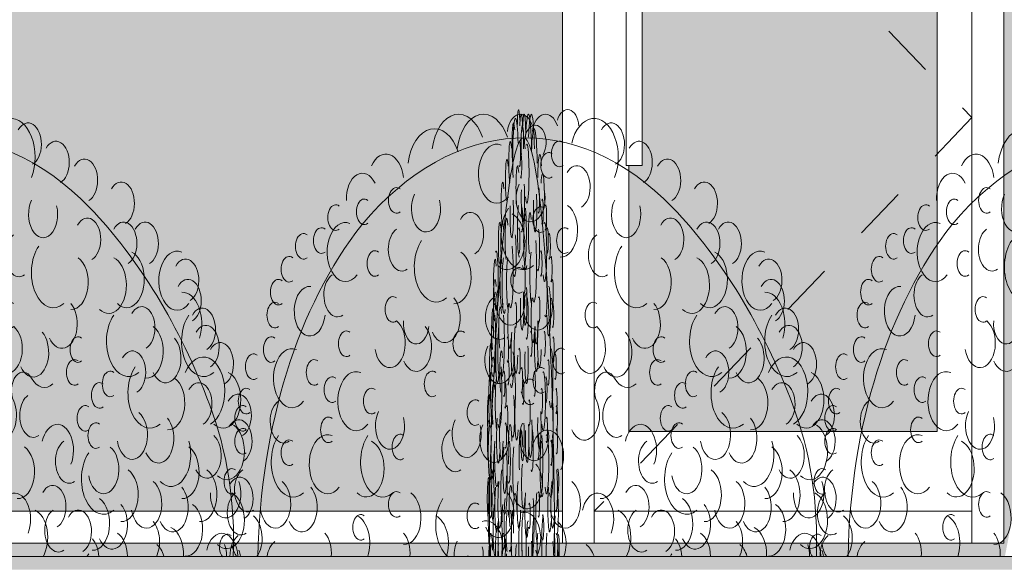
# Model space of a CAD drawing. Units: metres. Extents: x -145 to -15, y 613 to 631.
# Drawn here: x -75 to -73, y 621 to 622 of the extents above; entities that cross this region are included whole.
import ezdxf

# ---------------------------------------------------------------- set-up
doc = ezdxf.new("R2010")
doc.units = ezdxf.units.M
doc.linetypes.add('Dash - 3mm', pattern=[0.0045, 0.003, -0.0015])
for name, color, linetype, lineweight in [('03_01 PROJECTION-BUILDINGS', 7, 'Continuous', 25), ('05_01 CARPENTRY-DOORS', 7, 'Continuous', 18), ('05_02 CARPENTRY-WINDOWS', 7, 'Continuous', 18), ('A-PART', 7, 'Continuous', 18), ('G-IMPT', 7, 'Continuous', 18)]:
    doc.layers.add(name, color=color, linetype=linetype, lineweight=lineweight)

# ---------------------------------------------------------------- blocks, each defined once
blk = doc.blocks.new('AL_Plant_Ixora Coccinea - PL32-E_dwg-21756635-ARC_ELEV_B2 E1')
at = {"layer": 'G-IMPT', "color": 9, "true_color": 0xd7d7b0}
for centre, major_axis, start_param, end_param in [((-85.8373, 621.3386), (0, 0.8234), 5.709879, 6.924711), ((-85.9621, 622.1255), (0, 0.081), 5.194206, 7.655741), ((-85.9151, 622.1255), (0, 0.081), 5.194206, 7.655741), ((-85.8457, 622.1659), (0, 0.0405), 5.194204, 7.655741), ((-85.7986, 622.1659), (0, 0.0405), 5.194204, 7.655741), ((-85.757, 622.1812), (0, 0.034), 4.814077, 7.422248), ((-85.8178, 622.1532), (0, 0.0326), 3.949075, 8.222807), ((-85.7071, 622.1259), (0, 0.0727), 4.156422, 7.483276), ((-85.6751, 622.15), (0, 0.0401), 3.485162, 7.116342), ((-86.0076, 622.0983), (0, 0.081), 5.194206, 7.655741), ((-85.8901, 622.0945), (0, 0.0556), 6.037686, 10.107948), ((-85.7723, 622.1319), (0, 0.0241), 5.819224, 9.888739), ((-85.6227, 622.1156), (0, 0.0401), 3.485162, 7.116342), ((-86.0985, 622.0775), (0, 0.0541), 4.899436, 7.229927), ((-86.143, 622.0473), (0, 0.0482), 5.369841, 7.91356), ((-85.7397, 622.0696), (0, 0.0401), 3.485162, 7.116342), ((-86.0788, 622.0444), (0, 0.0241), 5.819224, 9.888739), ((-85.8267, 622.0479), (0, 0.0439), 0.910199, 5.089411), ((-86.1394, 622.0229), (0, 0.0241), 5.819224, 9.888739), ((-86.0233, 622.0289), (0, 0.0439), 0.910199, 5.089411), ((-85.6469, 622.0182), (0, 0.0439), 0.910199, 5.089411), ((-86.1932, 622.0121), (0, 0.0241), 5.819224, 9.888739), ((-85.94, 621.9818), (0, 0.0401), 3.485162, 7.116342), ((-85.8406, 621.9805), (0, 0.0663), 0.731435, 3.632342), ((-85.8077, 622.0083), (0, 0.0241), 5.819224, 9.888739), ((-85.9528, 621.0513), (0, 1.1654), 5.261385, 5.709879), ((-85.8711, 621.9677), (0, 0.0535), 2.595996, 5.991752), ((-85.5636, 621.9711), (0, 0.0401), 3.485162, 7.116342), ((-85.4955, 621.9635), (0, 0.0401), 3.485162, 7.116342), ((-85.4551, 621.9635), (0, 0.0401), 3.485162, 7.116342), ((-85.8273, 621.3526), (0, 0.8221), 0.667375, 1.543531), ((-86.2201, 621.9689), (0, 0.0241), 5.819224, 9.888739), ((-86.0686, 621.9527), (0, 0.0411), 0.404637, 3.547306), ((-85.7628, 621.9689), (0, 0.0241), 5.819224, 9.888739), ((-86.2537, 621.9581), (0, 0.0241), 5.819224, 9.888739), ((-85.6922, 621.942), (0, 0.0411), 0.404637, 3.547306), ((-85.3946, 621.8934), (0, 0.0556), 6.037686, 10.107948), ((-86.2806, 621.915), (0, 0.0241), 5.819224, 9.888739), ((-85.97, 621.9008), (0, 0.0506), 3.10759, 5.87952), ((-85.5936, 621.8901), (0, 0.0506), 3.10759, 5.87952), ((-85.5236, 621.8853), (0, 0.0535), 2.595996, 5.991752), ((-85.4899, 621.8961), (0, 0.0535), 2.595996, 5.991752), ((-85.379, 621.894), (0, 0.0401), 3.485162, 7.116342), ((-85.8489, 621.8941), (0, 0.0241), 5.819224, 9.888739), ((-86.3008, 621.8719), (0, 0.0241), 5.819224, 9.888739), ((-86.1898, 621.8665), (0, 0.0411), 0.404637, 3.547306), ((-86.242, 621.8361), (0, 0.0467), 6.221035, 10.837172), ((-85.8649, 621.8536), (0, 0.0439), 0.910199, 5.089411), ((-86.0854, 621.8394), (0, 0.0241), 5.819224, 9.888739), ((-85.9879, 621.8233), (0, 0.0464), 2.190783, 5.662419), ((-85.8859, 621.824), (0, 0.0411), 0.404637, 3.547306), ((-85.8129, 621.8444), (0, 0.0439), 0.910199, 5.089411), ((-86.3075, 621.8287), (0, 0.0241), 5.819224, 9.888739), ((-85.709, 621.8287), (0, 0.0241), 5.819224, 9.888739), ((-85.6115, 621.8126), (0, 0.0464), 2.190783, 5.662419), ((-85.4616, 621.8046), (0, 0.0401), 3.485162, 7.116342), ((-85.3452, 621.7794), (0, 0.0663), 0.731435, 3.632342), ((-86.0419, 621.8126), (0, 0.0382), 1.42976, 4.569851), ((-86.0417, 621.7693), (0, 0.0464), 2.190783, 5.662419), ((-85.9576, 621.7747), (0, 0.0241), 5.819224, 9.888739), ((-85.7148, 621.7655), (0, 0.0463), 1.839169, 5.832727), ((-85.4524, 621.7606), (0, 0.0506), 3.10759, 5.87952), ((-86.3142, 621.764), (0, 0.0241), 5.819224, 9.888739), ((-85.6653, 621.7586), (0, 0.0464), 2.190783, 5.662419), ((-85.4165, 621.7478), (0, 0.0464), 2.190783, 5.662419), ((-86.2756, 621.7101), (0, 0.0556), 6.037686, 10.107948), ((-85.7695, 621.7424), (0, 0.0241), 5.819224, 9.888739), ((-85.479, 621.7213), (0, 0.0401), 3.485162, 7.116342), ((-85.3139, 621.7371), (0, 0.0401), 3.485162, 7.116342), ((-86.3478, 621.7317), (0, 0.0241), 5.819224, 9.888739), ((-86.2335, 621.7209), (0, 0.0241), 5.819224, 9.888739), ((-85.5879, 621.7209), (0, 0.0241), 5.819224, 9.888739), ((-85.3457, 621.6851), (0, 0.0649), 3.476412, 7.271207), ((-85.8073, 621.7061), (0, 0.0241), 5.819224, 9.888739), ((-85.446, 621.6823), (0, 0.0663), 0.731435, 3.632342), ((-86.1999, 621.6885), (0, 0.0241), 5.819224, 9.888739), ((-86.0116, 621.6993), (0, 0.0241), 5.819224, 9.888739), ((-85.8275, 621.6845), (0, 0.0241), 5.819224, 9.888739), ((-85.6847, 621.6871), (0, 0.0346), 5.441225, 8.473863), ((-85.6443, 621.745), (0, 0.0524), 2.299633, 3.653509), ((-85.5207, 621.6993), (0, 0.0241), 5.819224, 9.888739), ((-85.412, 621.6636), (0, 0.0506), 3.10759, 5.87952), ((-85.3084, 621.6696), (0, 0.0535), 2.595996, 5.991752), ((-86.3613, 621.667), (0, 0.0241), 5.819224, 9.888739), ((-86.1259, 621.667), (0, 0.0241), 5.819224, 9.888739), ((-85.5409, 621.6777), (0, 0.0241), 5.819224, 9.888739), ((-85.3543, 621.6616), (0, 0.0401), 3.485162, 7.116342), ((-85.2803, 621.64), (0, 0.0401), 3.485162, 7.116342), ((-86.2907, 621.6292), (0, 0.0411), 0.404637, 3.547306), ((-85.5678, 621.6346), (0, 0.0241), 5.819224, 9.888739), ((-85.5936, 621.404), (0, 0.4894), 4.652838, 5.261385), ((-86.2066, 621.613), (0, 0.0241), 5.819224, 9.888739), ((-86.0911, 621.6203), (0, 0.0439), 0.910199, 5.089411), ((-85.4299, 621.5969), (0, 0.0464), 2.190783, 5.662419), ((-85.279, 621.5918), (0, 0.0401), 3.485162, 7.116342), ((-85.82, 621.5987), (0, 0.0439), 0.910199, 5.089411), ((-85.5476, 621.6022), (0, 0.0241), 5.819224, 9.888739), ((-85.3017, 621.5725), (0, 0.0535), 2.595996, 5.991752), ((-86.2732, 621.5529), (0, 0.0663), 0.731435, 3.632342), ((-86.2806, 621.5699), (0, 0.0241), 5.819224, 9.888739), ((-86.2083, 621.5483), (0, 0.0556), 6.037686, 10.107948), ((-86.105, 621.5529), (0, 0.0663), 0.731435, 3.632342), ((-86.0721, 621.5807), (0, 0.0241), 5.819224, 9.888739), ((-85.7949, 621.564), (0, 0.0486), 4.136234, 7.503464), ((-85.3388, 621.5649), (0, 0.0429), 2.262718, 5.771816), ((-86.1355, 621.5402), (0, 0.0535), 2.595996, 5.991752), ((-85.5333, 621.539), (0, 0.0463), 1.839169, 5.832727), ((-85.4064, 621.5661), (0, 0.0596), 2.567745, 5.152327), ((-85.3851, 621.5342), (0, 0.0506), 3.10759, 5.87952), ((-85.5335, 621.5205), (0, 0.0663), 0.731435, 3.632342), ((-86.3882, 621.516), (0, 0.0241), 5.819224, 9.888739), ((-85.8334, 621.5106), (0, 0.0464), 2.190783, 5.662419), ((-86.3579, 621.4998), (0, 0.0411), 0.404637, 3.547306), ((-86.3579, 621.4998), (0, 0.0411), 0.404637, 3.547306), ((-85.4995, 621.491), (0, 0.0506), 3.10759, 5.87952), ((-85.3515, 621.491), (0, 0.0506), 3.10759, 5.87952), ((-86.3066, 621.4743), (0, 0.0463), 1.839169, 5.832727), ((-86.2571, 621.4674), (0, 0.0464), 2.190783, 5.662419), ((-85.7619, 621.4743), (0, 0.0463), 1.839169, 5.832727), ((-85.6289, 621.4684), (0, 0.0401), 3.485162, 7.116342), ((-85.4526, 621.4743), (0, 0.0463), 1.839169, 5.832727), ((-85.403, 621.4674), (0, 0.0464), 2.190783, 5.662419), ((-86.3714, 621.4566), (0, 0.0411), 0.404637, 3.547306), ((-86.3714, 621.4566), (0, 0.0411), 0.404637, 3.547306), ((-86.0788, 621.4728), (0, 0.0241), 5.819224, 9.888739), ((-86.0643, 621.4479), (0, 0.0506), 3.10759, 5.87952), ((-85.8872, 621.4567), (0, 0.0464), 2.190783, 5.662419), ((-85.7007, 621.4454), (0, 0.0486), 4.136234, 7.503464), ((-85.3017, 621.4431), (0, 0.0535), 2.595996, 5.991752), ((-85.9309, 621.4513), (0, 0.0241), 5.819224, 9.888739), ((-85.5533, 621.4371), (0, 0.0506), 3.10759, 5.87952), ((-85.5173, 621.4351), (0, 0.0464), 2.190783, 5.662419), ((-85.3784, 621.4263), (0, 0.0506), 3.10759, 5.87952), ((-86.3604, 621.4096), (0, 0.0463), 3.861578, 5.832727), ((-86.1461, 621.4297), (0, 0.0241), 5.819224, 9.888739), ((-86.0145, 621.4), (0, 0.0535), 4.214471, 5.991752), ((-85.8388, 621.4085), (0, 0.05), 3.97181, 6.523565), ((-85.6715, 621.4108), (0, 0.0535), 3.963527, 5.991752), ((-85.6182, 621.4243), (0, 0.0411), 0.404637, 3.547306), ((-85.5809, 621.4221), (0, 0.0401), 3.485162, 7.116342), ((-85.7888, 621.3988), (0, 0.0463), 4.152387, 5.832727), ((-86.2302, 621.3812), (0, 0.0464), 4.574688, 5.662419), ((-86.0822, 621.3812), (0, 0.0464), 4.574688, 5.662419), ((-85.5196, 621.3724), (0, 0.0506), 4.764605, 5.87952), ((-85.3107, 621.3699), (0, 0.0486), 4.821877, 7.503464), ((-86.3604, 621.4096), (0, 0.0463), 1.839169, 2.441252), ((-86.2974, 621.3651), (0, 0.0411), 0.404637, 1.318367), ((-85.7348, 621.3508), (0, 0.0506), 5.22457, 5.87952), ((-85.5711, 621.3704), (0, 0.0464), 4.816584, 5.662419), ((-85.3306, 621.3748), (0, 0.0461), 4.717401, 5.222841), ((-85.7888, 621.3988), (0, 0.0463), 1.839169, 2.129548), ((-85.5335, 621.3305), (0, 0.0663), 0.731435, 0.822892), ((-85.3037, 621.364), (0, 0.0461), 4.961432, 5.222841)]:
    blk.add_ellipse(centre, major_axis=major_axis, ratio=0.623042, start_param=start_param, end_param=end_param, dxfattribs=at)
at = {"layer": 'G-IMPT', "color": 254, "true_color": 0xffd7d7}
for centre, major_axis, start_param, end_param in [((-85.7925, 622.1103), (0, 0.0241), 5.819224, 9.888739), ((-85.5693, 622.0821), (0, 0.0401), 3.485162, 7.116342), ((-85.5001, 622.039), (0, 0.0401), 3.485162, 7.116342), ((-85.7697, 621.9885), (0, 0.0506), 3.10759, 5.87952), ((-86.1747, 621.9473), (0, 0.0556), 6.037686, 10.107948), ((-86.004, 621.9195), (0, 0.0663), 0.731435, 3.632342), ((-86.1192, 621.9258), (0, 0.0241), 5.819224, 9.888739), ((-85.6276, 621.9088), (0, 0.0663), 0.731435, 3.632342), ((-85.3745, 621.8557), (0, 0.0401), 3.485162, 7.116342), ((-85.3855, 621.8126), (0, 0.0593), 4.240618, 6.30206), ((-85.3476, 621.8018), (0, 0.0401), 3.485162, 7.116342), ((-85.4864, 621.7794), (0, 0.0663), 0.731435, 3.632342), ((-86.173, 621.7748), (0, 0.0241), 5.819224, 9.888739), ((-86.0912, 621.7762), (0, 0.0463), 1.839169, 5.832727), ((-85.3408, 621.7694), (0, 0.0401), 3.485162, 7.116342), ((-85.5812, 621.764), (0, 0.0241), 5.819224, 9.888739), ((-85.8854, 621.7437), (0, 0.0439), 0.910199, 5.089411), ((-86.1545, 621.6669), (0, 0.0556), 6.037686, 10.107948), ((-85.9309, 621.6454), (0, 0.0241), 5.819224, 9.888739), ((-85.6653, 621.64), (0, 0.0411), 0.404637, 3.547306), ((-86.368, 621.6346), (0, 0.0241), 5.819224, 9.888739), ((-85.7258, 621.64), (0, 0.0464), 2.190677, 5.33227), ((-85.4795, 621.6037), (0, 0.0463), 1.839169, 5.832727), ((-86.368, 621.5915), (0, 0.0241), 5.819224, 9.888739), ((-85.9469, 621.6049), (0, 0.0439), 0.910199, 5.089411), ((-85.895, 621.5956), (0, 0.0439), 0.910199, 5.089411), ((-85.62, 621.5748), (0, 0.0486), 4.136234, 7.503464), ((-85.9679, 621.5753), (0, 0.0411), 0.404637, 3.547306), ((-85.6945, 621.5342), (0, 0.0506), 3.10759, 5.87952), ((-85.598, 621.5537), (0, 0.0411), 0.404637, 3.547306), ((-85.277, 621.4838), (0, 0.0401), 3.485162, 7.116342), ((-85.3037, 621.4934), (0, 0.0461), 1.549934, 5.222841), ((-85.9638, 621.4343), (0, 0.0663), 0.731435, 2.706739), ((-86.1624, 621.4), (0, 0.0535), 4.214471, 5.991752), ((-85.91, 621.3919), (0, 0.05), 4.356774, 6.523565), ((-85.4568, 621.4027), (0, 0.0464), 4.052632, 5.662419), ((-86.3966, 621.3926), (0, 0.0241), 5.819224, 8.727275), ((-86.3664, 621.3764), (0, 0.0411), 0.404637, 1.607277), ((-86.3664, 621.3764), (0, 0.0411), 0.404637, 1.607279), ((-85.416, 621.3784), (0, 0.0535), 4.649297, 5.991752), ((-85.9431, 621.3767), (0, 0.0439), 0.910199, 1.611468), ((-85.9431, 621.3767), (0, 0.0439), 4.676088, 5.089411), ((-85.4458, 621.3557), (0, 0.0463), 5.155163, 5.832727), ((-85.9638, 621.4343), (0, 0.0663), 3.590655, 3.632342)]:
    blk.add_ellipse(centre, major_axis=major_axis, ratio=0.623042, start_param=start_param, end_param=end_param, dxfattribs=at)
blk = doc.blocks.new('AL_Plant_Ixora Coccinea - PL32-E_dwg-21756634-ARC_ELEV_B2 E1')
at = {"layer": 'G-IMPT', "color": 9, "true_color": 0xd7d7b0}
for centre, major_axis, start_param, end_param in [((-85.8398, 621.3386), (0, 0.8234), 5.64166, 6.856492), ((-85.8492, 622.1812), (0, 0.034), 5.144123, 7.752293), ((-85.8443, 622.1659), (0, 0.0405), 4.910629, 7.372167), ((-85.8388, 622.1659), (0, 0.0405), 4.910629, 7.372167), ((-85.8307, 622.1255), (0, 0.081), 4.91063, 7.372165), ((-85.8252, 622.1255), (0, 0.081), 4.91063, 7.372165), ((-85.8587, 622.15), (0, 0.0401), 5.450028, 9.081209), ((-85.855, 622.1259), (0, 0.0727), 5.083094, 8.409949), ((-85.8421, 622.1532), (0, 0.0326), 4.343564, 8.617296), ((-85.8199, 622.0983), (0, 0.081), 4.91063, 7.372165), ((-85.8648, 622.1156), (0, 0.0401), 5.450028, 9.081209), ((-85.8474, 622.1319), (0, 0.0241), 2.677631, 6.747147), ((-85.8336, 622.0945), (0, 0.0556), 2.458423, 6.528685), ((-85.8093, 622.0775), (0, 0.0541), 5.336444, 7.666935), ((-85.8512, 622.0696), (0, 0.0401), 5.450028, 9.081209), ((-85.8041, 622.0473), (0, 0.0482), 4.652811, 7.19653), ((-85.841, 622.0479), (0, 0.0439), 1.193774, 5.372987), ((-85.8116, 622.0444), (0, 0.0241), 2.677631, 6.747147), ((-85.862, 622.0182), (0, 0.0439), 1.193774, 5.372987), ((-85.8181, 622.0289), (0, 0.0439), 1.193774, 5.372987), ((-85.8045, 622.0229), (0, 0.0241), 2.677631, 6.747147), ((-85.8263, 621.0513), (0, 1.1654), 0.573307, 1.0218), ((-85.8432, 622.0083), (0, 0.0241), 2.677631, 6.747147), ((-85.8394, 621.9805), (0, 0.0663), 2.650844, 5.55175), ((-85.8278, 621.9818), (0, 0.0401), 5.450028, 9.081209), ((-85.7982, 622.0121), (0, 0.0241), 2.677631, 6.747147), ((-85.8844, 621.9635), (0, 0.0401), 5.450028, 9.081209), ((-85.8797, 621.9635), (0, 0.0401), 5.450028, 9.081209), ((-85.8717, 621.9711), (0, 0.0401), 5.450028, 9.081209), ((-85.8358, 621.9677), (0, 0.0535), 0.291433, 3.687189), ((-85.8485, 621.9689), (0, 0.0241), 2.677631, 6.747147), ((-85.8128, 621.9527), (0, 0.0411), 2.73588, 5.878549), ((-85.841, 621.3526), (0, 0.8221), 4.739654, 5.61581), ((-85.7951, 621.9689), (0, 0.0241), 2.677631, 6.747147), ((-85.8567, 621.942), (0, 0.0411), 2.73588, 5.878549), ((-85.7912, 621.9581), (0, 0.0241), 2.677631, 6.747147), ((-85.8915, 621.8934), (0, 0.0556), 2.458423, 6.528685), ((-85.8933, 621.894), (0, 0.0401), 5.450028, 9.081209), ((-85.8803, 621.8961), (0, 0.0535), 0.291433, 3.687189), ((-85.8764, 621.8853), (0, 0.0535), 0.291433, 3.687189), ((-85.8682, 621.8901), (0, 0.0506), 0.403665, 3.175595), ((-85.8243, 621.9008), (0, 0.0506), 0.403665, 3.175595), ((-85.788, 621.915), (0, 0.0241), 2.677631, 6.747147), ((-85.8384, 621.8941), (0, 0.0241), 2.677631, 6.747147), ((-85.7986, 621.8665), (0, 0.0411), 2.73588, 5.878549), ((-85.7857, 621.8719), (0, 0.0241), 2.677631, 6.747147), ((-85.8366, 621.8536), (0, 0.0439), 1.193774, 5.372987), ((-85.7925, 621.8361), (0, 0.0467), 1.729198, 6.345335), ((-85.8426, 621.8444), (0, 0.0439), 1.193774, 5.372987), ((-85.8341, 621.824), (0, 0.0411), 2.73588, 5.878549), ((-85.8222, 621.8233), (0, 0.0464), 0.620766, 4.092402), ((-85.8108, 621.8394), (0, 0.0241), 2.677631, 6.747147), ((-85.8836, 621.8046), (0, 0.0401), 5.450028, 9.081209), ((-85.8661, 621.8126), (0, 0.0464), 0.620766, 4.092402), ((-85.8548, 621.8287), (0, 0.0241), 2.677631, 6.747147), ((-85.7849, 621.8287), (0, 0.0241), 2.677631, 6.747147), ((-85.8972, 621.7794), (0, 0.0663), 2.650844, 5.55175), ((-85.8847, 621.7606), (0, 0.0506), 0.403665, 3.175595), ((-85.8541, 621.7655), (0, 0.0463), 0.450458, 4.444016), ((-85.8257, 621.7747), (0, 0.0241), 2.677631, 6.747147), ((-85.8159, 621.7693), (0, 0.0464), 0.620766, 4.092402), ((-85.8159, 621.8126), (0, 0.0382), 1.713334, 4.853426), ((-85.8889, 621.7478), (0, 0.0464), 0.620766, 4.092402), ((-85.8599, 621.7586), (0, 0.0464), 0.620766, 4.092402), ((-85.7841, 621.764), (0, 0.0241), 2.677631, 6.747147), ((-85.9009, 621.7371), (0, 0.0401), 5.450028, 9.081209), ((-85.8816, 621.7213), (0, 0.0401), 5.450028, 9.081209), ((-85.8477, 621.7424), (0, 0.0241), 2.677631, 6.747147), ((-85.7886, 621.7101), (0, 0.0556), 2.458423, 6.528685), ((-85.8972, 621.6851), (0, 0.0649), 5.295163, 9.089959), ((-85.8689, 621.7209), (0, 0.0241), 2.677631, 6.747147), ((-85.7935, 621.7209), (0, 0.0241), 2.677631, 6.747147), ((-85.7802, 621.7317), (0, 0.0241), 2.677631, 6.747147), ((-85.8855, 621.6823), (0, 0.0663), 2.650844, 5.55175), ((-85.8433, 621.7061), (0, 0.0241), 2.677631, 6.747147), ((-85.9015, 621.6696), (0, 0.0535), 0.291433, 3.687189), ((-85.8894, 621.6636), (0, 0.0506), 0.403665, 3.175595), ((-85.8767, 621.6993), (0, 0.0241), 2.677631, 6.747147), ((-85.8623, 621.745), (0, 0.0524), 2.629676, 3.983552), ((-85.8576, 621.6871), (0, 0.0346), 4.092508, 7.125145), ((-85.8409, 621.6845), (0, 0.0241), 2.677631, 6.747147), ((-85.8194, 621.6993), (0, 0.0241), 2.677631, 6.747147), ((-85.7975, 621.6885), (0, 0.0241), 2.677631, 6.747147), ((-85.8962, 621.6616), (0, 0.0401), 5.450028, 9.081209), ((-85.8744, 621.6777), (0, 0.0241), 2.677631, 6.747147), ((-85.8061, 621.667), (0, 0.0241), 2.677631, 6.747147), ((-85.7786, 621.667), (0, 0.0241), 2.677631, 6.747147), ((-85.9048, 621.64), (0, 0.0401), 5.450028, 9.081209), ((-85.8682, 621.404), (0, 0.4894), 1.0218, 1.630347), ((-85.8713, 621.6346), (0, 0.0241), 2.677631, 6.747147), ((-85.7869, 621.6292), (0, 0.0411), 2.73588, 5.878549), ((-85.905, 621.5918), (0, 0.0401), 5.450028, 9.081209), ((-85.8873, 621.5969), (0, 0.0464), 0.620766, 4.092402), ((-85.8102, 621.6203), (0, 0.0439), 1.193774, 5.372987), ((-85.7967, 621.613), (0, 0.0241), 2.677631, 6.747147), ((-85.9023, 621.5725), (0, 0.0535), 0.291433, 3.687189), ((-85.8736, 621.6022), (0, 0.0241), 2.677631, 6.747147), ((-85.8418, 621.5987), (0, 0.0439), 1.193774, 5.372987), ((-85.898, 621.5649), (0, 0.0429), 0.51137, 4.020467), ((-85.8447, 621.564), (0, 0.0486), 5.062906, 8.430136), ((-85.8124, 621.5807), (0, 0.0241), 2.677631, 6.747147), ((-85.8085, 621.5529), (0, 0.0663), 2.650844, 5.55175), ((-85.7965, 621.5483), (0, 0.0556), 2.458423, 6.528685), ((-85.7889, 621.5529), (0, 0.0663), 2.650844, 5.55175), ((-85.788, 621.5699), (0, 0.0241), 2.677631, 6.747147), ((-85.8926, 621.5342), (0, 0.0506), 0.403665, 3.175595), ((-85.8901, 621.5661), (0, 0.0596), 1.130858, 3.71544), ((-85.8753, 621.539), (0, 0.0463), 0.450458, 4.444016), ((-85.805, 621.5402), (0, 0.0535), 0.291433, 3.687189), ((-85.8753, 621.5205), (0, 0.0663), 2.650844, 5.55175), ((-85.8402, 621.5106), (0, 0.0464), 0.620766, 4.092402), ((-85.7755, 621.516), (0, 0.0241), 2.677631, 6.747147), ((-85.8965, 621.491), (0, 0.0506), 0.403665, 3.175595), ((-85.8792, 621.491), (0, 0.0506), 0.403665, 3.175595), ((-85.779, 621.4998), (0, 0.0411), 2.73588, 5.878549), ((-85.779, 621.4998), (0, 0.0411), 2.73588, 5.878549), ((-85.8905, 621.4674), (0, 0.0464), 0.620766, 4.092402), ((-85.8847, 621.4743), (0, 0.0463), 0.450458, 4.444016), ((-85.8641, 621.4684), (0, 0.0401), 5.450028, 9.081209), ((-85.8486, 621.4743), (0, 0.0463), 0.450458, 4.444016), ((-85.7908, 621.4674), (0, 0.0464), 0.620766, 4.092402), ((-85.785, 621.4743), (0, 0.0463), 0.450458, 4.444016), ((-85.9023, 621.4431), (0, 0.0535), 0.291433, 3.687189), ((-85.8557, 621.4454), (0, 0.0486), 5.062906, 8.430136), ((-85.834, 621.4567), (0, 0.0464), 0.620766, 4.092402), ((-85.8133, 621.4479), (0, 0.0506), 0.403665, 3.175595), ((-85.8116, 621.4728), (0, 0.0241), 2.677631, 6.747147), ((-85.7774, 621.4566), (0, 0.0411), 2.73588, 5.878549), ((-85.7774, 621.4566), (0, 0.0411), 2.73588, 5.878549), ((-85.8934, 621.4263), (0, 0.0506), 0.403665, 3.175595), ((-85.8771, 621.4351), (0, 0.0464), 0.620766, 4.092402), ((-85.8729, 621.4371), (0, 0.0506), 0.403665, 3.175595), ((-85.8289, 621.4513), (0, 0.0241), 2.677631, 6.747147), ((-85.8697, 621.4221), (0, 0.0401), 5.450028, 9.081209), ((-85.8654, 621.4243), (0, 0.0411), 2.73588, 5.878549), ((-85.8591, 621.4108), (0, 0.0535), 0.291433, 2.319658), ((-85.8396, 621.4085), (0, 0.05), 6.042805, 8.594561), ((-85.8191, 621.4), (0, 0.0535), 0.291433, 2.068714), ((-85.8037, 621.4297), (0, 0.0241), 2.677631, 6.747147), ((-85.7787, 621.4096), (0, 0.0463), 0.450458, 2.421607), ((-85.8455, 621.3988), (0, 0.0463), 0.450458, 2.130798), ((-85.9013, 621.3699), (0, 0.0486), 5.062906, 7.744494), ((-85.8769, 621.3724), (0, 0.0506), 0.403665, 1.51858), ((-85.8112, 621.3812), (0, 0.0464), 0.620766, 1.708497), ((-85.7939, 621.3812), (0, 0.0464), 0.620766, 1.708497), ((-85.8989, 621.3748), (0, 0.0461), 1.060344, 1.565784), ((-85.8709, 621.3704), (0, 0.0464), 0.620766, 1.466601), ((-85.8518, 621.3508), (0, 0.0506), 0.403665, 1.058615), ((-85.7861, 621.3651), (0, 0.0411), 4.964818, 5.878549), ((-85.7787, 621.4096), (0, 0.0463), 3.841933, 4.444016), ((-85.9021, 621.364), (0, 0.0461), 1.060344, 1.321753), ((-85.8753, 621.3305), (0, 0.0663), 5.460294, 5.55175), ((-85.8455, 621.3988), (0, 0.0463), 4.153637, 4.444016)]:
    blk.add_ellipse(centre, major_axis=major_axis, ratio=0.072728, start_param=start_param, end_param=end_param, dxfattribs=at)
at = {"layer": 'G-IMPT', "color": 254, "true_color": 0xffd7d7}
for centre, major_axis, start_param, end_param in [((-85.845, 622.1103), (0, 0.0241), 2.677631, 6.747147), ((-85.8711, 622.0821), (0, 0.0401), 5.450028, 9.081209), ((-85.8792, 622.039), (0, 0.0401), 5.450028, 9.081209), ((-85.8477, 621.9885), (0, 0.0506), 0.403665, 3.175595), ((-85.8004, 621.9473), (0, 0.0556), 2.458423, 6.528685), ((-85.8203, 621.9195), (0, 0.0663), 2.650844, 5.55175), ((-85.8643, 621.9088), (0, 0.0663), 2.650844, 5.55175), ((-85.8069, 621.9258), (0, 0.0241), 2.677631, 6.747147), ((-85.8938, 621.8557), (0, 0.0401), 5.450028, 9.081209), ((-85.8925, 621.8126), (0, 0.0593), 6.264311, 8.325753), ((-85.897, 621.8018), (0, 0.0401), 5.450028, 9.081209), ((-85.8808, 621.7794), (0, 0.0663), 2.650844, 5.55175), ((-85.8977, 621.7694), (0, 0.0401), 5.450028, 9.081209), ((-85.8101, 621.7762), (0, 0.0463), 0.450458, 4.444016), ((-85.8006, 621.7748), (0, 0.0241), 2.677631, 6.747147), ((-85.8697, 621.764), (0, 0.0241), 2.677631, 6.747147), ((-85.8342, 621.7437), (0, 0.0439), 1.193774, 5.372987), ((-85.8028, 621.6669), (0, 0.0556), 2.458423, 6.528685), ((-85.8599, 621.64), (0, 0.0411), 2.73588, 5.878549), ((-85.8289, 621.6454), (0, 0.0241), 2.677631, 6.747147), ((-85.8528, 621.64), (0, 0.0464), 0.950915, 4.092508), ((-85.7778, 621.6346), (0, 0.0241), 2.677631, 6.747147), ((-85.8816, 621.6037), (0, 0.0463), 0.450458, 4.444016), ((-85.8651, 621.5748), (0, 0.0486), 5.062906, 8.430136), ((-85.8331, 621.5956), (0, 0.0439), 1.193774, 5.372987), ((-85.827, 621.6049), (0, 0.0439), 1.193774, 5.372987), ((-85.7778, 621.5915), (0, 0.0241), 2.677631, 6.747147), ((-85.8245, 621.5753), (0, 0.0411), 2.73588, 5.878549), ((-85.8677, 621.5537), (0, 0.0411), 2.73588, 5.878549), ((-85.8565, 621.5342), (0, 0.0506), 0.403665, 3.175595), ((-85.9052, 621.4838), (0, 0.0401), 5.450028, 9.081209), ((-85.9021, 621.4934), (0, 0.0461), 1.060344, 4.733251), ((-85.825, 621.4343), (0, 0.0663), 3.576446, 5.55175), ((-85.8018, 621.4), (0, 0.0535), 0.291433, 2.068714), ((-85.8842, 621.4027), (0, 0.0464), 0.620766, 2.230554), ((-85.8313, 621.3919), (0, 0.05), 6.042805, 8.209597), ((-85.889, 621.3784), (0, 0.0535), 0.291433, 1.633888), ((-85.778, 621.3764), (0, 0.0411), 4.675908, 5.878549), ((-85.778, 621.3764), (0, 0.0411), 4.675906, 5.878549), ((-85.7745, 621.3926), (0, 0.0241), 3.839096, 6.747147), ((-85.8855, 621.3557), (0, 0.0463), 0.450458, 1.128022), ((-85.8274, 621.3767), (0, 0.0439), 1.193774, 1.607098), ((-85.8274, 621.3767), (0, 0.0439), 4.671717, 5.372987)]:
    blk.add_ellipse(centre, major_axis=major_axis, ratio=0.072728, start_param=start_param, end_param=end_param, dxfattribs=at)
blk = doc.blocks.new('AL_Plant_Ixora Coccinea - Ixora Coccinea-17553658-ARC_ELEV_B2 E1')
for name in ['AL_Plant_Ixora Coccinea - PL32-E_dwg-21756635-ARC_ELEV_B2 E1', 'AL_Plant_Ixora Coccinea - PL32-E_dwg-21756634-ARC_ELEV_B2 E1']:
    blk.add_blockref(name, (0, 0))
blk = doc.blocks.new('AL_Plant_Ixora Coccinea - PL32-E_dwg-V35-ARC_ELEV_B2 E1')
at = {"layer": 'G-IMPT', "color": 9, "true_color": 0xd7d7b0}
for centre, major_axis, start_param, end_param in [((-73.7492, 621.3386), (0, 0.8234), 5.709879, 6.924711), ((-73.874, 622.1255), (0, 0.081), 5.194206, 7.655741), ((-73.827, 622.1255), (0, 0.081), 5.194206, 7.655741), ((-73.7575, 622.1659), (0, 0.0405), 5.194204, 7.655741), ((-73.7105, 622.1659), (0, 0.0405), 5.194204, 7.655741), ((-73.6689, 622.1812), (0, 0.034), 4.814077, 7.422248), ((-73.7297, 622.1532), (0, 0.0326), 3.949075, 8.222807), ((-73.619, 622.1259), (0, 0.0727), 4.156422, 7.483276), ((-73.587, 622.15), (0, 0.0401), 3.485162, 7.116342), ((-73.9195, 622.0983), (0, 0.081), 5.194206, 7.655741), ((-73.802, 622.0945), (0, 0.0556), 6.037686, 10.107948), ((-73.6842, 622.1319), (0, 0.0241), 5.819224, 9.888739), ((-73.5346, 622.1156), (0, 0.0401), 3.485162, 7.116342), ((-74.0104, 622.0775), (0, 0.0541), 4.899436, 7.229927), ((-74.0549, 622.0473), (0, 0.0482), 5.369841, 7.91356), ((-73.6515, 622.0696), (0, 0.0401), 3.485162, 7.116342), ((-73.9907, 622.0444), (0, 0.0241), 5.819224, 9.888739), ((-73.7386, 622.0479), (0, 0.0439), 0.910199, 5.089411), ((-74.0512, 622.0229), (0, 0.0241), 5.819224, 9.888739), ((-73.9352, 622.0289), (0, 0.0439), 0.910199, 5.089411), ((-73.5588, 622.0182), (0, 0.0439), 0.910199, 5.089411), ((-74.105, 622.0121), (0, 0.0241), 5.819224, 9.888739), ((-73.8519, 621.9818), (0, 0.0401), 3.485162, 7.116342), ((-73.7525, 621.9805), (0, 0.0663), 0.731435, 3.632342), ((-73.7196, 622.0083), (0, 0.0241), 5.819224, 9.888739), ((-73.8647, 621.0513), (0, 1.1654), 5.261385, 5.709879), ((-73.7829, 621.9677), (0, 0.0535), 2.595996, 5.991752), ((-73.4754, 621.9711), (0, 0.0401), 3.485162, 7.116342), ((-73.4074, 621.9635), (0, 0.0401), 3.485162, 7.116342), ((-73.367, 621.9635), (0, 0.0401), 3.485162, 7.116342), ((-73.7392, 621.3526), (0, 0.8221), 0.667375, 1.543531), ((-74.1319, 621.9689), (0, 0.0241), 5.819224, 9.888739), ((-73.9805, 621.9527), (0, 0.0411), 0.404637, 3.547306), ((-73.6747, 621.9689), (0, 0.0241), 5.819224, 9.888739), ((-74.1656, 621.9581), (0, 0.0241), 5.819224, 9.888739), ((-73.6041, 621.942), (0, 0.0411), 0.404637, 3.547306), ((-73.3065, 621.8934), (0, 0.0556), 6.037686, 10.107948), ((-74.1925, 621.915), (0, 0.0241), 5.819224, 9.888739), ((-73.8819, 621.9008), (0, 0.0506), 3.10759, 5.87952), ((-73.5055, 621.8901), (0, 0.0506), 3.10759, 5.87952), ((-73.4354, 621.8853), (0, 0.0535), 2.595996, 5.991752), ((-73.4018, 621.8961), (0, 0.0535), 2.595996, 5.991752), ((-73.2908, 621.894), (0, 0.0401), 3.485162, 7.116342), ((-73.7608, 621.8941), (0, 0.0241), 5.819224, 9.888739), ((-74.2126, 621.8719), (0, 0.0241), 5.819224, 9.888739), ((-74.1017, 621.8665), (0, 0.0411), 0.404637, 3.547306), ((-74.1539, 621.8361), (0, 0.0467), 6.221035, 10.837172), ((-73.7767, 621.8536), (0, 0.0439), 0.910199, 5.089411), ((-73.9973, 621.8394), (0, 0.0241), 5.819224, 9.888739), ((-73.8998, 621.8233), (0, 0.0464), 2.190783, 5.662419), ((-73.7978, 621.824), (0, 0.0411), 0.404637, 3.547306), ((-73.7248, 621.8444), (0, 0.0439), 0.910199, 5.089411), ((-74.2194, 621.8287), (0, 0.0241), 5.819224, 9.888739), ((-73.6209, 621.8287), (0, 0.0241), 5.819224, 9.888739), ((-73.5234, 621.8126), (0, 0.0464), 2.190783, 5.662419), ((-73.3735, 621.8046), (0, 0.0401), 3.485162, 7.116342), ((-73.257, 621.7794), (0, 0.0663), 0.731435, 3.632342), ((-73.9537, 621.8126), (0, 0.0382), 1.42976, 4.569851), ((-73.9536, 621.7693), (0, 0.0464), 2.190783, 5.662419), ((-73.8695, 621.7747), (0, 0.0241), 5.819224, 9.888739), ((-73.6267, 621.7655), (0, 0.0463), 1.839169, 5.832727), ((-73.3643, 621.7606), (0, 0.0506), 3.10759, 5.87952), ((-74.2261, 621.764), (0, 0.0241), 5.819224, 9.888739), ((-73.5772, 621.7586), (0, 0.0464), 2.190783, 5.662419), ((-73.3284, 621.7478), (0, 0.0464), 2.190783, 5.662419), ((-74.1874, 621.7101), (0, 0.0556), 6.037686, 10.107948), ((-73.6814, 621.7424), (0, 0.0241), 5.819224, 9.888739), ((-73.3908, 621.7213), (0, 0.0401), 3.485162, 7.116342), ((-73.2258, 621.7371), (0, 0.0401), 3.485162, 7.116342), ((-74.2597, 621.7317), (0, 0.0241), 5.819224, 9.888739), ((-74.1454, 621.7209), (0, 0.0241), 5.819224, 9.888739), ((-73.4998, 621.7209), (0, 0.0241), 5.819224, 9.888739), ((-73.2576, 621.6851), (0, 0.0649), 3.476412, 7.271207), ((-73.7192, 621.7061), (0, 0.0241), 5.819224, 9.888739), ((-73.3579, 621.6823), (0, 0.0663), 0.731435, 3.632342), ((-74.1118, 621.6885), (0, 0.0241), 5.819224, 9.888739), ((-73.9235, 621.6993), (0, 0.0241), 5.819224, 9.888739), ((-73.7394, 621.6845), (0, 0.0241), 5.819224, 9.888739), ((-73.5966, 621.6871), (0, 0.0346), 5.441225, 8.473863), ((-73.5562, 621.745), (0, 0.0524), 2.299633, 3.653509), ((-73.4326, 621.6993), (0, 0.0241), 5.819224, 9.888739), ((-73.3239, 621.6636), (0, 0.0506), 3.10759, 5.87952), ((-73.2203, 621.6696), (0, 0.0535), 2.595996, 5.991752), ((-74.2732, 621.667), (0, 0.0241), 5.819224, 9.888739), ((-74.0378, 621.667), (0, 0.0241), 5.819224, 9.888739), ((-73.4528, 621.6777), (0, 0.0241), 5.819224, 9.888739), ((-73.2662, 621.6616), (0, 0.0401), 3.485162, 7.116342), ((-73.1922, 621.64), (0, 0.0401), 3.485162, 7.116342), ((-74.2026, 621.6292), (0, 0.0411), 0.404637, 3.547306), ((-73.4797, 621.6346), (0, 0.0241), 5.819224, 9.888739), ((-73.5055, 621.404), (0, 0.4894), 4.652838, 5.261385), ((-74.1185, 621.613), (0, 0.0241), 5.819224, 9.888739), ((-74.003, 621.6203), (0, 0.0439), 0.910199, 5.089411), ((-73.3418, 621.5969), (0, 0.0464), 2.190783, 5.662419), ((-73.1908, 621.5918), (0, 0.0401), 3.485162, 7.116342), ((-73.7319, 621.5987), (0, 0.0439), 0.910199, 5.089411), ((-73.4595, 621.6022), (0, 0.0241), 5.819224, 9.888739), ((-73.2135, 621.5725), (0, 0.0535), 2.595996, 5.991752), ((-74.185, 621.5529), (0, 0.0663), 0.731435, 3.632342), ((-74.1925, 621.5699), (0, 0.0241), 5.819224, 9.888739), ((-74.1202, 621.5483), (0, 0.0556), 6.037686, 10.107948), ((-74.0169, 621.5529), (0, 0.0663), 0.731435, 3.632342), ((-73.984, 621.5807), (0, 0.0241), 5.819224, 9.888739), ((-73.7068, 621.564), (0, 0.0486), 4.136234, 7.503464), ((-73.2506, 621.5649), (0, 0.0429), 2.262718, 5.771816), ((-74.0474, 621.5402), (0, 0.0535), 2.595996, 5.991752), ((-73.4451, 621.539), (0, 0.0463), 1.839169, 5.832727), ((-73.3183, 621.5661), (0, 0.0596), 2.567745, 5.152327), ((-73.297, 621.5342), (0, 0.0506), 3.10759, 5.87952), ((-73.4453, 621.5205), (0, 0.0663), 0.731435, 3.632342), ((-74.3001, 621.516), (0, 0.0241), 5.819224, 9.888739), ((-73.7453, 621.5106), (0, 0.0464), 2.190783, 5.662419), ((-74.2698, 621.4998), (0, 0.0411), 0.404637, 3.547306), ((-74.2698, 621.4998), (0, 0.0411), 0.404637, 3.547306), ((-73.4113, 621.491), (0, 0.0506), 3.10759, 5.87952), ((-73.2634, 621.491), (0, 0.0506), 3.10759, 5.87952), ((-74.2185, 621.4743), (0, 0.0463), 1.839169, 5.832727), ((-74.1689, 621.4674), (0, 0.0464), 2.190783, 5.662419), ((-73.6738, 621.4743), (0, 0.0463), 1.839169, 5.832727), ((-73.5408, 621.4684), (0, 0.0401), 3.485162, 7.116342), ((-73.3644, 621.4743), (0, 0.0463), 1.839169, 5.832727), ((-73.3149, 621.4674), (0, 0.0464), 2.190783, 5.662419), ((-74.2833, 621.4566), (0, 0.0411), 0.404637, 3.547306), ((-74.2833, 621.4566), (0, 0.0411), 0.404637, 3.547306), ((-73.9907, 621.4728), (0, 0.0241), 5.819224, 9.888739), ((-73.9762, 621.4479), (0, 0.0506), 3.10759, 5.87952), ((-73.7991, 621.4567), (0, 0.0464), 2.190783, 5.662419), ((-73.6126, 621.4454), (0, 0.0486), 4.136234, 7.503464), ((-73.2135, 621.4431), (0, 0.0535), 2.595996, 5.991752), ((-73.8428, 621.4513), (0, 0.0241), 5.819224, 9.888739), ((-73.4651, 621.4371), (0, 0.0506), 3.10759, 5.87952), ((-73.4292, 621.4351), (0, 0.0464), 2.190783, 5.662419), ((-73.2903, 621.4263), (0, 0.0506), 3.10759, 5.87952), ((-74.2723, 621.4096), (0, 0.0463), 3.861578, 5.832727), ((-74.058, 621.4297), (0, 0.0241), 5.819224, 9.888739), ((-73.9263, 621.4), (0, 0.0535), 4.214471, 5.991752), ((-73.7507, 621.4085), (0, 0.05), 3.97181, 6.523565), ((-73.5834, 621.4108), (0, 0.0535), 3.963527, 5.991752), ((-73.5301, 621.4243), (0, 0.0411), 0.404637, 3.547306), ((-73.4928, 621.4221), (0, 0.0401), 3.485162, 7.116342), ((-73.7007, 621.3988), (0, 0.0463), 4.152387, 5.832727), ((-74.142, 621.3812), (0, 0.0464), 4.574688, 5.662419), ((-73.9941, 621.3812), (0, 0.0464), 4.574688, 5.662419), ((-73.4315, 621.3724), (0, 0.0506), 4.764605, 5.87952), ((-73.2226, 621.3699), (0, 0.0486), 4.821877, 7.503464), ((-74.2723, 621.4096), (0, 0.0463), 1.839169, 2.441252), ((-74.2093, 621.3651), (0, 0.0411), 0.404637, 1.318367), ((-73.6467, 621.3508), (0, 0.0506), 5.22457, 5.87952), ((-73.483, 621.3704), (0, 0.0464), 4.816584, 5.662419), ((-73.2425, 621.3748), (0, 0.0461), 4.717401, 5.222841), ((-73.7007, 621.3988), (0, 0.0463), 1.839169, 2.129548), ((-73.4453, 621.3305), (0, 0.0663), 0.731435, 0.822892), ((-73.2156, 621.364), (0, 0.0461), 4.961432, 5.222841)]:
    blk.add_ellipse(centre, major_axis=major_axis, ratio=0.623042, start_param=start_param, end_param=end_param, dxfattribs=at)
at = {"layer": 'G-IMPT', "color": 254, "true_color": 0xffd7d7}
for centre, major_axis, start_param, end_param in [((-73.7044, 622.1103), (0, 0.0241), 5.819224, 9.888739), ((-73.4812, 622.0821), (0, 0.0401), 3.485162, 7.116342), ((-73.412, 622.039), (0, 0.0401), 3.485162, 7.116342), ((-73.6816, 621.9885), (0, 0.0506), 3.10759, 5.87952), ((-74.0866, 621.9473), (0, 0.0556), 6.037686, 10.107948), ((-73.9159, 621.9195), (0, 0.0663), 0.731435, 3.632342), ((-74.0311, 621.9258), (0, 0.0241), 5.819224, 9.888739), ((-73.5395, 621.9088), (0, 0.0663), 0.731435, 3.632342), ((-73.2863, 621.8557), (0, 0.0401), 3.485162, 7.116342), ((-73.2974, 621.8126), (0, 0.0593), 4.240618, 6.30206), ((-73.2594, 621.8018), (0, 0.0401), 3.485162, 7.116342), ((-73.3983, 621.7794), (0, 0.0663), 0.731435, 3.632342), ((-74.0849, 621.7748), (0, 0.0241), 5.819224, 9.888739), ((-74.0031, 621.7762), (0, 0.0463), 1.839169, 5.832727), ((-73.2527, 621.7694), (0, 0.0401), 3.485162, 7.116342), ((-73.4931, 621.764), (0, 0.0241), 5.819224, 9.888739), ((-73.7972, 621.7437), (0, 0.0439), 0.910199, 5.089411), ((-74.0664, 621.6669), (0, 0.0556), 6.037686, 10.107948), ((-73.8428, 621.6454), (0, 0.0241), 5.819224, 9.888739), ((-73.5772, 621.64), (0, 0.0411), 0.404637, 3.547306), ((-74.2799, 621.6346), (0, 0.0241), 5.819224, 9.888739), ((-73.6377, 621.64), (0, 0.0464), 2.190677, 5.33227), ((-73.3913, 621.6037), (0, 0.0463), 1.839169, 5.832727), ((-74.2799, 621.5915), (0, 0.0241), 5.819224, 9.888739), ((-73.8588, 621.6049), (0, 0.0439), 0.910199, 5.089411), ((-73.8069, 621.5956), (0, 0.0439), 0.910199, 5.089411), ((-73.5319, 621.5748), (0, 0.0486), 4.136234, 7.503464), ((-73.8798, 621.5753), (0, 0.0411), 0.404637, 3.547306), ((-73.6064, 621.5342), (0, 0.0506), 3.10759, 5.87952), ((-73.5099, 621.5537), (0, 0.0411), 0.404637, 3.547306), ((-73.1889, 621.4838), (0, 0.0401), 3.485162, 7.116342), ((-73.2156, 621.4934), (0, 0.0461), 1.549934, 5.222841), ((-73.8757, 621.4343), (0, 0.0663), 0.731435, 2.706739), ((-74.0743, 621.4), (0, 0.0535), 4.230301, 5.991752), ((-73.8219, 621.3919), (0, 0.05), 4.356774, 6.523565), ((-73.3687, 621.4027), (0, 0.0464), 4.052632, 5.662419), ((-74.3085, 621.3926), (0, 0.0241), 5.819224, 8.727275), ((-74.2783, 621.3764), (0, 0.0411), 0.404637, 1.607277), ((-74.2783, 621.3764), (0, 0.0411), 0.404637, 1.607279), ((-73.3279, 621.3784), (0, 0.0535), 4.649297, 5.991752), ((-73.8549, 621.3767), (0, 0.0439), 0.910199, 1.611468), ((-73.8549, 621.3767), (0, 0.0439), 4.676088, 5.089411), ((-73.3577, 621.3557), (0, 0.0463), 5.155163, 5.832727), ((-73.8757, 621.4343), (0, 0.0663), 3.590655, 3.632342)]:
    blk.add_ellipse(centre, major_axis=major_axis, ratio=0.623042, start_param=start_param, end_param=end_param, dxfattribs=at)
blk = doc.blocks.new('AL_Plant_Ixora Coccinea - Ixora Coccinea-V36-ARC_ELEV_B2 E1')
for name, p in [('AL_Plant_Ixora Coccinea - PL32-E_dwg-V35-ARC_ELEV_B2 E1', (0, 0)), ('AL_Plant_Ixora Coccinea - PL32-E_dwg-21756634-ARC_ELEV_B2 E1', (12.0881, 0))]:
    blk.add_blockref(name, p)
blk = doc.blocks.new('12011-SUNRISE-ARC-PARK_rvt-1-ARC_ELEV_B2 E1')
at = {"lineweight": 18}
for name, p in [('AL_Plant_Ixora Coccinea - Ixora Coccinea-17553658-ARC_ELEV_B2 E1', (10.9916, 0)), ('AL_Plant_Ixora Coccinea - Ixora Coccinea-V36-ARC_ELEV_B2 E1', (0, 0)), ('AL_Plant_Ixora Coccinea - Ixora Coccinea-17553658-ARC_ELEV_B2 E1', (13.1978, 0))]:
    blk.add_blockref(name, p, dxfattribs=at)
blk = doc.blocks.new('Montante rectangular - UD-Montante MC 6x15-22917424-ARC_ELEV_B2 E1')
at = {"layer": '05_02 CARPENTRY-WINDOWS'}
for p, q in [((-72.9088, 623), (-72.9088, 622.94)), ((-72.9088, 621.46), (-72.9088, 621.4))]:
    blk.add_line(p, q, dxfattribs=at)
blk = doc.blocks.new('AL_ARC_Door_Single-Glass - Glass_Panel-12mm_Thickness-22918667-ARC_ELEV_B2 E1')
at = {"layer": '05_01 CARPENTRY-DOORS', "true_color": 0xd7e8e2}
blk.add_hatch(color=254, dxfattribs=at).paths.add_polyline_path([(-77.057, 621.61), (-76.6458, 621.61), (-76.6458, 622.875), (-77.2008, 622.875), (-77.2014, 622.11), (-77.2258, 622.11), (-77.2258, 621.61)], flags=0)
at = {"layer": '05_01 CARPENTRY-DOORS'}
for p, q in [((-77.2308, 623.01), (-77.2308, 622.11)), ((-77.2308, 623.01), (-77.2158, 623.01)), ((-77.2158, 623.01), (-77.2008, 623.01)), ((-77.2008, 622.11), (-77.2008, 623.01)), ((-77.2308, 622.94), (-77.2908, 622.94)), ((-77.2908, 622.94), (-77.2908, 621.46)), ((-76.5808, 622.94), (-77.2009, 622.94)), ((-76.5808, 621.46), (-76.5808, 622.94)), ((-77.2009, 622.875), (-76.6458, 622.875)), ((-76.6458, 622.875), (-76.6458, 621.61)), ((-77.2158, 622.11), (-77.2308, 622.11)), ((-77.2258, 621.61), (-77.2258, 622.11)), ((-77.2008, 622.11), (-77.2158, 622.11)), ((-76.6458, 621.61), (-77.2258, 621.61)), ((-77.2908, 621.46), (-76.5808, 621.46))]:
    blk.add_line(p, q, dxfattribs=at)
at = {"layer": '05_01 CARPENTRY-DOORS', "linetype": 'Dash - 3mm'}
for p, q in [((-77.2908, 622.94), (-76.5808, 622.2)), ((-76.5808, 622.2), (-77.2908, 621.46))]:
    blk.add_line(p, q, dxfattribs=at)
blk = doc.blocks.new('Montante rectangular - UD-Montante MC 6x15-22917583-ARC_ELEV_B2 E1')
at = {"layer": '05_02 CARPENTRY-WINDOWS'}
for p, q in [((-73.6188, 621.4), (-73.6188, 621.46)), ((-72.9088, 621.46), (-72.9088, 621.4))]:
    blk.add_line(p, q, dxfattribs=at)
blk = doc.blocks.new('Montante rectangular - UD-Montante MC 6x15-22917584-ARC_ELEV_B2 E1')
at = {"layer": '05_02 CARPENTRY-WINDOWS'}
for p, q in [((-73.6788, 623), (-73.6788, 621.4)), ((-73.6188, 623), (-73.6188, 622.94)), ((-73.6188, 621.46), (-73.6188, 621.4))]:
    blk.add_line(p, q, dxfattribs=at)
blk = doc.blocks.new('Panel de sistema - UD-Acristalado Double 6_16_6-22917646-ARC_ELEV_B2 E1')
at = {"layer": '05_02 CARPENTRY-WINDOWS', "true_color": 0xd7e8e2}
blk.add_hatch(color=254, dxfattribs=at).paths.add_polyline_path([(-74.8887, 621.46), (-73.6788, 621.46), (-73.6788, 622.94), (-76.5208, 622.94), (-76.5208, 621.46), (-75.0092, 621.46)], flags=0)
blk = doc.blocks.new('Montante rectangular - UD-Montante MC 6x15-22917645-ARC_ELEV_B2 E1')
at = {"layer": '05_02 CARPENTRY-WINDOWS'}
for q in [(-76.5208, 621.46), (-73.6788, 621.4)]:
    blk.add_line((-73.6788, 621.46), q, dxfattribs=at)
blk = doc.blocks.new('Railing - Railing-23088543-ARC_ELEV_B2 E1')
at = {"layer": '03_01 PROJECTION-BUILDINGS', "lineweight": 18, "true_color": 0xf7f4f0}
blk.add_hatch(color=7, dxfattribs=at).paths.add_polyline_path([(-78.7121, 621.35), (-67.8488, 621.3501), (-67.8488, 621.375), (-88.0889, 621.375), (-88.0889, 621.35), (-78.7434, 621.35)], flags=0)
at = {"layer": '03_01 PROJECTION-BUILDINGS', "lineweight": 18}
blk.add_line((-88.0889, 621.375), (-67.8488, 621.375), dxfattribs=at)

msp = doc.modelspace()

# ---------------------------------------------------------------- hatches: boundary and pattern name
at = {"layer": 'A-PART', "true_color": 0xef6b00}
h = msp.add_hatch(dxfattribs=at)
h.set_pattern_fill('FP_7', color=30, style=0, pattern_type=2)
h.set_pattern_definition([(50, (-74.267, 0), (0.273277654, -0.024358235), [0.029, -0.314]), (355, (-74.267, 0), (-0.05321242, 0.28672886), [0.023, -0.251]), (100.451, (-74.244, -0.002), (0.22007633, 0.26227163), [0.024, -0.267]), (46.184, (-74.267, 0.076), (0.4065614, -0.06303037), [0.043, -0.471]), (96.636, (-74.233, 0.071), (0.35643614, 0.37168034), [0.036, -0.401]), (351.184, (-74.267, 0.076), (0.35603797, 0.37081392), [0.034, -0.377]), (21, (-74.229, 0.057), (0.227204916, -0.15379183), [0.029, -0.314]), (326, (-74.229, 0.057), (0.09246828, 0.2765766), [0.023, -0.251]), (71.451, (-74.21, 0.044), (0.3196349, 0.12269282), [0.024, -0.267]), (37.5, (-74.267, 0), (0.004603, 0.127058303), [0.013, -0.236, 0.013, -0.243, -0.252]), (37.5, (-74.267, 0), (0.004603, 0.127058303), [-0.504, 0.013, -0.24]), (7.5, (-74.267, 0), (0.100230376, 0.150369118), [0.013, -0.133, 0.013, -0.23, -0.096]), (7.5, (-74.267, 0), (0.100230376, 0.150369118), [-0.388, 0.013, -0.084]), (327.5, (-74.352, 0), (0.203241455, -0.008538804), [0.013, -0.083, 0.013, -0.285, -0.394]), (327.5, (-74.352, 0), (0.203241455, -0.008538804), [-0.392, 0.013, -0.382]), (317.5, (-74.39, 0), (0.22199933, 0.038003917), [0.013, -0.111, 0.013, -0.185, -0.28]), (317.5, (-74.39, 0), (0.22199933, 0.038003917), [-0.321, 0.013, -0.267])])
h.paths.add_polyline_path([(-81.6838, 621.375), (-72.8466, 621.375), (-72.4815, 623.2534), (-82.9036, 623.2534), (-81.7228, 621.4351)], flags=0)
h.paths.add_polyline_path([(-73.8046, 621.4), (-77.3508, 621.4), (-77.3508, 623), (-77.2308, 623), (-77.2303, 623.01), (-77.2008, 623.01), (-77.2008, 623), (-73.5588, 623), (-73.5583, 623.01), (-73.5288, 623.01), (-73.5288, 623), (-72.8488, 622.9999), (-72.8488, 621.4), (-73.6842, 621.4)], flags=0)
h.paths.add_polyline_path([(-78.2616, 621.4), (-81.347, 621.4), (-81.347, 623), (-77.997, 623), (-77.9965, 623.01), (-77.967, 623.01), (-77.967, 623), (-77.847, 623), (-77.847, 621.4), (-78.1411, 621.4)], flags=0)

# ---------------------------------------------------------------- linework, layer by layer
at = {"layer": 'A-PART', "color": 8, "true_color": 0x808080}
for p, q in [((-72.8488, 621.4), (-72.8488, 623)), ((-77.3508, 621.4), (-72.8488, 621.4))]:
    msp.add_line(p, q, dxfattribs=at)

# ---------------------------------------------------------------- block references
at = {"lineweight": 5}
msp.add_blockref('12011-SUNRISE-ARC-PARK_rvt-1-ARC_ELEV_B2 E1', (0, 0), dxfattribs=at)
at = {"layer": '03_01 PROJECTION-BUILDINGS', "lineweight": 18}
msp.add_blockref('Railing - Railing-23088543-ARC_ELEV_B2 E1', (0, 0), dxfattribs=at)
at = {"layer": '05_01 CARPENTRY-DOORS'}
msp.add_blockref('AL_ARC_Door_Single-Glass - Glass_Panel-12mm_Thickness-22918667-ARC_ELEV_B2 E1', (3.6721, 0), dxfattribs=at)
at = {"layer": '05_02 CARPENTRY-WINDOWS'}
for name in ['Montante rectangular - UD-Montante MC 6x15-22917584-ARC_ELEV_B2 E1', 'Montante rectangular - UD-Montante MC 6x15-22917424-ARC_ELEV_B2 E1', 'Panel de sistema - UD-Acristalado Double 6_16_6-22917646-ARC_ELEV_B2 E1', 'Montante rectangular - UD-Montante MC 6x15-22917645-ARC_ELEV_B2 E1', 'Montante rectangular - UD-Montante MC 6x15-22917583-ARC_ELEV_B2 E1']:
    msp.add_blockref(name, (0, 0), dxfattribs=at)

doc.saveas('drawing.dxf')
